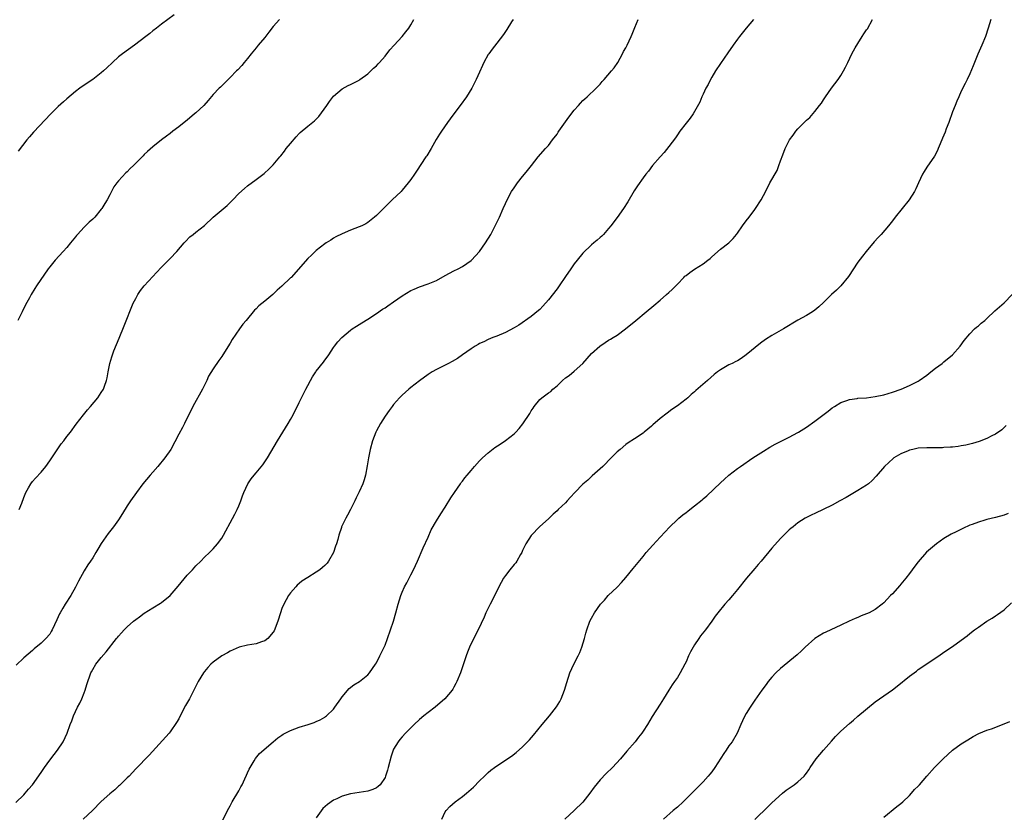
# Model space of a CAD drawing. Units: inches. Extents: x 2529000 to 2532000, y 1560000 to 1563000.
# Drawn here: x 2529364 to 2529593, y 1561429 to 1561613 of the extents above; entities that cross this region are included whole.
import ezdxf

# ---------------------------------------------------------------- set-up
doc = ezdxf.new("R2010")
doc.units = ezdxf.units.IN
doc.header["$MEASUREMENT"] = 0
doc.layers.add('LD25291560_2ft', color=253, linetype='Continuous')

msp = doc.modelspace()

# ---------------------------------------------------------------- linework, layer by layer
at = {"layer": 'LD25291560_2ft'}
for points, elevation in [([(2529399.92, 1561614.08), (2529397, 1561611.93), (2529395.87, 1561611), (2529395, 1561610.34), (2529394.28, 1561609.72), (2529393.37, 1561609), (2529390.72, 1561607), (2529387.95, 1561605), (2529387, 1561604.26), (2529385.58, 1561603), (2529384.28, 1561601.72), (2529383.52, 1561601), (2529383, 1561600.56), (2529381, 1561599.03), (2529378.58, 1561597.42), (2529377.97, 1561597), (2529377, 1561596.26), (2529375, 1561594.55), (2529374.21, 1561593.79), (2529373, 1561592.71), (2529371.23, 1561591), (2529367.21, 1561586.79), (2529366.28, 1561585.72), (2529365.69, 1561585), (2529363.64, 1561582.36)], 7050), ([(2529363.14, 1561430.86), (2529365, 1561432.68), (2529365.28, 1561433), (2529366.05, 1561433.95), (2529367.02, 1561435), (2529369, 1561437.81), (2529369.79, 1561439), (2529371, 1561440.69), (2529372.01, 1561441.99), (2529372.82, 1561443), (2529374.12, 1561445), (2529375.04, 1561446.96), (2529375.78, 1561449), (2529376.13, 1561449.87), (2529376.56, 1561451), (2529377, 1561451.99), (2529377.49, 1561453), (2529378, 1561454), (2529378.48, 1561455), (2529379, 1561456.34), (2529379.28, 1561457), (2529379.67, 1561458.33), (2529380.58, 1561461), (2529380.73, 1561461.27), (2529381, 1561461.81), (2529381.75, 1561463), (2529383, 1561464.6), (2529384.12, 1561465.88), (2529386.54, 1561469), (2529386.77, 1561469.23), (2529387, 1561469.52), (2529387.71, 1561470.29), (2529388.3, 1561471), (2529389, 1561471.71), (2529390.46, 1561473), (2529391, 1561473.45), (2529391.92, 1561474.08), (2529393, 1561474.86), (2529395, 1561476.1), (2529396.8, 1561477.2), (2529397, 1561477.35), (2529398.99, 1561479), (2529400.84, 1561481.16), (2529403, 1561483.74), (2529404.18, 1561485), (2529405, 1561485.92), (2529406.13, 1561487), (2529407, 1561487.91), (2529408.14, 1561489), (2529409, 1561489.85), (2529410, 1561491), (2529411, 1561492.34), (2529411.39, 1561493), (2529411.95, 1561494.05), (2529413, 1561495.91), (2529414.05, 1561497.95), (2529414.6, 1561499), (2529415, 1561499.89), (2529415.43, 1561501), (2529415.84, 1561502.16), (2529416.18, 1561503), (2529417.12, 1561505), (2529417.88, 1561506.12), (2529418.54, 1561507), (2529419, 1561507.51), (2529420.57, 1561509.43), (2529421.66, 1561511), (2529424, 1561515), (2529426.48, 1561519), (2529427, 1561519.92), (2529427.6, 1561521), (2529429, 1561523.86), (2529429.53, 1561525), (2529430.54, 1561527), (2529431, 1561527.87), (2529431.62, 1561529), (2529432.14, 1561529.86), (2529432.87, 1561531), (2529433, 1561531.18), (2529434.69, 1561533.31), (2529435, 1561533.75), (2529435.56, 1561534.44), (2529435.93, 1561535), (2529437, 1561536.68), (2529437.22, 1561537), (2529438.03, 1561537.97), (2529438.95, 1561539), (2529441, 1561540.74), (2529441.35, 1561541), (2529442.32, 1561541.68), (2529443.56, 1561542.44), (2529445, 1561543.29), (2529447, 1561544.59), (2529448.43, 1561545.57), (2529449, 1561545.92), (2529449.64, 1561546.36), (2529451, 1561547.29), (2529453, 1561548.69), (2529455, 1561549.92), (2529455.74, 1561550.26), (2529457, 1561550.82), (2529459, 1561551.46), (2529459.83, 1561551.83), (2529461, 1561552.3), (2529463, 1561553.47), (2529465, 1561554.51), (2529466.03, 1561555), (2529467, 1561555.53), (2529469, 1561556.89), (2529469.14, 1561557), (2529470.97, 1561559), (2529472.36, 1561561), (2529473.57, 1561563), (2529474.62, 1561565), (2529475, 1561565.79), (2529475.61, 1561567), (2529476.51, 1561569), (2529477, 1561570.19), (2529477.39, 1561571), (2529478.43, 1561573), (2529479, 1561573.86), (2529479.49, 1561574.51), (2529479.8, 1561575), (2529481, 1561576.49), (2529481.46, 1561577), (2529482.16, 1561577.84), (2529483.08, 1561579), (2529484.61, 1561581), (2529486.34, 1561583), (2529487, 1561583.68), (2529487.98, 1561585), (2529489, 1561586.29), (2529489.26, 1561586.74), (2529489.43, 1561587), (2529491, 1561589.14), (2529491.75, 1561590.25), (2529493, 1561591.89), (2529494, 1561593), (2529494.46, 1561593.54), (2529495, 1561594.11), (2529495.47, 1561594.53), (2529496.02, 1561595), (2529498.1, 1561597), (2529499, 1561597.96), (2529499.48, 1561598.52), (2529499.94, 1561599), (2529501.69, 1561601), (2529502.26, 1561601.74), (2529503.11, 1561603), (2529504.24, 1561605), (2529504.5, 1561605.5), (2529505, 1561606.4), (2529505.32, 1561607), (2529506.24, 1561609), (2529506.47, 1561609.53), (2529507.08, 1561611.08), (2529507.86, 1561613)], 7058), ([(2529478.79, 1561613), (2529478.43, 1561612.43), (2529477.34, 1561610.66), (2529477, 1561610.17), (2529476.54, 1561609.46), (2529475, 1561607.47), (2529473.89, 1561606.1), (2529473.1, 1561605), (2529473, 1561604.83), (2529472.01, 1561603), (2529471.69, 1561602.31), (2529471, 1561600.72), (2529470.21, 1561599), (2529469.18, 1561597), (2529467.96, 1561595), (2529466.5, 1561593), (2529465, 1561591.06), (2529464.12, 1561589.88), (2529463.49, 1561589), (2529462.09, 1561587), (2529461.66, 1561586.34), (2529460.9, 1561585.1), (2529459.72, 1561583), (2529458.71, 1561581.29), (2529458.52, 1561581), (2529456.31, 1561577.69), (2529455.81, 1561577), (2529455, 1561575.77), (2529454.4, 1561575), (2529453, 1561573.27), (2529452.74, 1561573), (2529450.66, 1561571), (2529449, 1561569.37), (2529448.65, 1561569), (2529447, 1561567.38), (2529446.56, 1561567), (2529445, 1561565.78), (2529444.53, 1561565.47), (2529443.62, 1561565), (2529443, 1561564.72), (2529441, 1561563.95), (2529439, 1561563.14), (2529437.57, 1561562.43), (2529437, 1561562.08), (2529436.36, 1561561.64), (2529435.33, 1561561), (2529435, 1561560.77), (2529433, 1561559.22), (2529431.87, 1561558.13), (2529431, 1561557.35), (2529427.14, 1561553), (2529427, 1561552.86), (2529425, 1561550.97), (2529423.94, 1561550.06), (2529422.86, 1561549), (2529421, 1561547.43), (2529419.65, 1561546.35), (2529419, 1561545.7), (2529418.63, 1561545.37), (2529416.66, 1561543), (2529415.92, 1561542.08), (2529415.12, 1561541), (2529413.46, 1561538.54), (2529413, 1561537.71), (2529411.29, 1561535), (2529411, 1561534.57), (2529410.3, 1561533.7), (2529409, 1561531.74), (2529407.97, 1561530.03), (2529407.54, 1561529), (2529406.57, 1561527), (2529404.31, 1561523), (2529402.35, 1561519), (2529401.89, 1561518.11), (2529401, 1561516.53), (2529399.14, 1561513), (2529397.81, 1561511), (2529396.18, 1561509), (2529395, 1561507.66), (2529394.39, 1561507), (2529392.65, 1561505), (2529391.17, 1561503), (2529389.77, 1561501), (2529389, 1561499.84), (2529387.9, 1561498.1), (2529387, 1561496.62), (2529385.87, 1561495), (2529384.61, 1561493.39), (2529383, 1561491.11), (2529382.2, 1561489.8), (2529381.75, 1561489), (2529381, 1561487.8), (2529380.49, 1561487), (2529379.88, 1561486.12), (2529379, 1561484.76), (2529377.68, 1561482.32), (2529377, 1561480.91), (2529375.88, 1561479), (2529374.59, 1561477), (2529374.06, 1561476.06), (2529373.43, 1561475), (2529373.28, 1561474.72), (2529373, 1561474.03), (2529372.65, 1561473.35), (2529371.56, 1561471), (2529371.36, 1561470.64), (2529371, 1561470.05), (2529370.1, 1561469), (2529369, 1561467.95), (2529367.41, 1561466.59), (2529367, 1561466.18), (2529365, 1561464.49), (2529363.17, 1561462.83)], 7056), ([(2529424.42, 1561613), (2529423, 1561611.34), (2529422, 1561610), (2529421, 1561608.79), (2529419.46, 1561607), (2529419, 1561606.42), (2529417.83, 1561605), (2529417, 1561603.93), (2529416.22, 1561603), (2529415.69, 1561602.31), (2529414.75, 1561601.25), (2529414.48, 1561601), (2529413, 1561599.47), (2529411.77, 1561598.23), (2529411, 1561597.56), (2529410.73, 1561597.27), (2529410.45, 1561597), (2529409, 1561595.5), (2529407.86, 1561594.14), (2529406.84, 1561593), (2529405, 1561591.27), (2529404.7, 1561591), (2529403, 1561589.58), (2529402.25, 1561589), (2529401, 1561587.98), (2529399.65, 1561587), (2529399, 1561586.47), (2529398.15, 1561585.85), (2529397.02, 1561585), (2529395, 1561583.38), (2529393.74, 1561582.26), (2529393, 1561581.57), (2529392.71, 1561581.29), (2529390.51, 1561579), (2529389.71, 1561578.29), (2529389, 1561577.58), (2529388.69, 1561577.31), (2529387, 1561575.47), (2529386.63, 1561575), (2529385.95, 1561574.05), (2529385, 1561572.21), (2529384.34, 1561571), (2529383.8, 1561570.2), (2529383.11, 1561569), (2529383, 1561568.85), (2529381.47, 1561567), (2529381, 1561566.5), (2529380.17, 1561565.83), (2529379, 1561564.7), (2529377.44, 1561563), (2529377.23, 1561562.77), (2529377, 1561562.44), (2529375.87, 1561561), (2529375, 1561559.95), (2529374.09, 1561559), (2529372.24, 1561557), (2529371, 1561555.48), (2529370.64, 1561555), (2529367.93, 1561551), (2529367.56, 1561550.44), (2529366.65, 1561549), (2529366.26, 1561548.26), (2529365.37, 1561546.63), (2529364.63, 1561545), (2529363.59, 1561543)], 7052), ([(2529363.89, 1561499), (2529364.49, 1561500.49), (2529365, 1561501.83), (2529365.47, 1561503), (2529366.08, 1561504.08), (2529366.57, 1561505), (2529367, 1561505.53), (2529367.69, 1561506.31), (2529369, 1561507.7), (2529370.09, 1561509), (2529371, 1561510.29), (2529371.46, 1561511), (2529373.7, 1561514.3), (2529374.27, 1561515), (2529375, 1561516), (2529375.81, 1561517), (2529377.16, 1561518.84), (2529378.84, 1561521), (2529379.81, 1561522.19), (2529380.52, 1561523), (2529382.16, 1561525), (2529383, 1561526.24), (2529383.48, 1561527), (2529383.72, 1561527.72), (2529384.19, 1561529), (2529384.34, 1561529.66), (2529384.56, 1561531), (2529384.97, 1561532.97), (2529385.45, 1561534.55), (2529385.57, 1561535), (2529385.94, 1561535.94), (2529387.15, 1561538.85), (2529388.28, 1561541.72), (2529390.44, 1561547), (2529391, 1561548.12), (2529391.48, 1561549), (2529392.08, 1561549.92), (2529393, 1561551), (2529395, 1561553.18), (2529395.83, 1561554.17), (2529397, 1561555.4), (2529399, 1561557.4), (2529400.57, 1561559), (2529402.31, 1561561), (2529402.62, 1561561.38), (2529403.61, 1561562.39), (2529404.35, 1561563), (2529405, 1561563.49), (2529407, 1561565.09), (2529409.01, 1561566.99), (2529412.27, 1561569.73), (2529413.59, 1561571), (2529415, 1561572.47), (2529416.33, 1561573.67), (2529417, 1561574.32), (2529419, 1561575.76), (2529420.85, 1561577.15), (2529421, 1561577.28), (2529421.9, 1561578.1), (2529423, 1561579.15), (2529424.54, 1561581), (2529424.76, 1561581.24), (2529425.61, 1561582.39), (2529426.03, 1561583), (2529427, 1561584.16), (2529428.31, 1561585.69), (2529429, 1561586.44), (2529429.28, 1561586.72), (2529431, 1561588.18), (2529432.59, 1561589.41), (2529433.57, 1561590.43), (2529435.46, 1561593), (2529436.1, 1561593.9), (2529437, 1561595.12), (2529439, 1561596.89), (2529440.39, 1561597.61), (2529441, 1561597.89), (2529441.72, 1561598.28), (2529443, 1561598.89), (2529443.17, 1561599), (2529445, 1561600.37), (2529445.7, 1561601), (2529446.34, 1561601.66), (2529447, 1561602.22), (2529447.36, 1561602.64), (2529447.72, 1561603), (2529449, 1561604.45), (2529450.11, 1561605.89), (2529451.1, 1561607), (2529453, 1561609.06), (2529453.86, 1561610.14), (2529454.52, 1561611), (2529455, 1561611.74), (2529455.71, 1561613)], 7054), ([(2529534.7, 1561613), (2529533, 1561610.94), (2529531.45, 1561609), (2529531, 1561608.4), (2529529.97, 1561607), (2529528.74, 1561605.26), (2529527, 1561602.77), (2529525.84, 1561601), (2529525, 1561599.59), (2529524.66, 1561599), (2529524.13, 1561597.87), (2529523.63, 1561597), (2529523, 1561595.6), (2529522.71, 1561595), (2529522.24, 1561593.76), (2529521, 1561591.55), (2529520.64, 1561591), (2529519.97, 1561590.03), (2529519, 1561588.88), (2529517.6, 1561587), (2529517, 1561586.16), (2529516.55, 1561585.45), (2529515, 1561583.43), (2529513.93, 1561582.07), (2529513, 1561581.06), (2529511.24, 1561579), (2529510.26, 1561577.74), (2529509.64, 1561577), (2529509, 1561576.18), (2529507.7, 1561574.3), (2529506.91, 1561573.09), (2529505.44, 1561570.56), (2529504.49, 1561569), (2529503, 1561566.91), (2529501.53, 1561565), (2529501, 1561564.34), (2529499.78, 1561563), (2529499.39, 1561562.61), (2529499, 1561562.28), (2529498.34, 1561561.66), (2529497.57, 1561561), (2529497, 1561560.55), (2529495, 1561558.65), (2529493.7, 1561557), (2529493, 1561556.15), (2529492.19, 1561555), (2529491, 1561553.2), (2529489.51, 1561551), (2529489, 1561550.3), (2529487, 1561547.76), (2529485.72, 1561546.28), (2529485, 1561545.56), (2529484.71, 1561545.29), (2529483, 1561543.92), (2529480.09, 1561541.91), (2529479, 1561541.25), (2529477, 1561540.17), (2529475, 1561539.34), (2529474.1, 1561539), (2529473, 1561538.55), (2529471.98, 1561538.02), (2529471, 1561537.59), (2529470.64, 1561537.36), (2529469.97, 1561537), (2529469, 1561536.39), (2529467.02, 1561535), (2529465.86, 1561534.14), (2529464.59, 1561533.41), (2529463.74, 1561533), (2529463, 1561532.6), (2529461, 1561531.57), (2529459.97, 1561531), (2529459, 1561530.38), (2529457, 1561528.94), (2529455, 1561527.41), (2529454.5, 1561527), (2529453, 1561525.63), (2529452.37, 1561525), (2529451, 1561523.4), (2529450.69, 1561523), (2529449.99, 1561522.01), (2529449, 1561520.69), (2529447.94, 1561519), (2529447, 1561517.33), (2529446.83, 1561517), (2529446.1, 1561515), (2529445.57, 1561513), (2529445.14, 1561511), (2529444.83, 1561509.17), (2529444.44, 1561507), (2529444.11, 1561505.89), (2529443.83, 1561505), (2529443, 1561503.12), (2529442.31, 1561501.69), (2529442, 1561501), (2529441, 1561499), (2529440.29, 1561497.71), (2529439.87, 1561497), (2529438.88, 1561495), (2529438.85, 1561494.85), (2529438.24, 1561493), (2529438, 1561492), (2529437.68, 1561491), (2529437.5, 1561490.51), (2529437, 1561489.03), (2529435.84, 1561487), (2529435.5, 1561486.5), (2529435, 1561485.98), (2529434.48, 1561485.52), (2529433.82, 1561485), (2529433, 1561484.46), (2529431, 1561483.22), (2529429.68, 1561482.32), (2529429, 1561481.79), (2529428.59, 1561481.41), (2529428.21, 1561481), (2529427, 1561479.62), (2529426.56, 1561479), (2529425.43, 1561477), (2529425, 1561475.98), (2529424.65, 1561475), (2529424.03, 1561473), (2529423.22, 1561470.78), (2529423, 1561470.44), (2529421.75, 1561469), (2529421, 1561468.47), (2529420.25, 1561468.25), (2529419, 1561467.79), (2529417, 1561467.42), (2529415.04, 1561466.96), (2529413, 1561466.09), (2529412.32, 1561465.68), (2529411, 1561464.94), (2529409, 1561463.51), (2529408.44, 1561463), (2529407.75, 1561462.25), (2529407, 1561461.35), (2529406.74, 1561461), (2529405.56, 1561459), (2529403.48, 1561455), (2529402.57, 1561453.43), (2529401.32, 1561451), (2529401, 1561450.34), (2529400.51, 1561449.49), (2529399, 1561447.29), (2529398.75, 1561447), (2529394.17, 1561441.83), (2529391, 1561438.66), (2529389.46, 1561437), (2529389, 1561436.56), (2529387.21, 1561434.79), (2529387, 1561434.63), (2529386.16, 1561433.84), (2529385, 1561432.91), (2529383, 1561431.06), (2529380.97, 1561429.03), (2529378.78, 1561427)], 7060), ([(2529411.28, 1561426.72), (2529412.38, 1561429), (2529413, 1561430.12), (2529413.46, 1561431), (2529415, 1561433.56), (2529415.49, 1561434.51), (2529415.74, 1561435), (2529416.36, 1561436.36), (2529416.75, 1561437.25), (2529417, 1561437.76), (2529417.36, 1561438.64), (2529418.54, 1561440.54), (2529418.88, 1561441.12), (2529419.77, 1561442.23), (2529423, 1561444.97), (2529424.08, 1561445.92), (2529425, 1561446.5), (2529425.28, 1561446.72), (2529425.77, 1561447), (2529427, 1561447.62), (2529427.98, 1561447.98), (2529429, 1561448.38), (2529431.09, 1561449), (2529432.52, 1561449.48), (2529433, 1561449.66), (2529433.9, 1561450.1), (2529435, 1561450.72), (2529435.16, 1561450.84), (2529435.35, 1561451), (2529437, 1561452.58), (2529437.35, 1561453), (2529438.73, 1561455), (2529439, 1561455.45), (2529440.63, 1561457.37), (2529441.76, 1561458.24), (2529443.02, 1561459), (2529445, 1561460.56), (2529445.38, 1561461), (2529446.77, 1561463), (2529447, 1561463.38), (2529447.79, 1561465), (2529448.79, 1561467), (2529449, 1561467.48), (2529449.6, 1561469), (2529450.94, 1561473.06), (2529451.53, 1561475), (2529452.08, 1561477), (2529452.68, 1561479), (2529453, 1561479.81), (2529453.54, 1561481), (2529454.05, 1561481.95), (2529455, 1561483.8), (2529455.6, 1561485), (2529456.05, 1561485.95), (2529456.53, 1561487), (2529457, 1561488.11), (2529457.41, 1561489), (2529457.88, 1561490.12), (2529459, 1561492.61), (2529459.76, 1561494.24), (2529461, 1561496.4), (2529461.99, 1561498.01), (2529463, 1561499.55), (2529464.3, 1561501.7), (2529465.15, 1561503), (2529466.53, 1561505), (2529466.73, 1561505.27), (2529467, 1561505.61), (2529467.59, 1561506.41), (2529468.07, 1561507), (2529469, 1561508.1), (2529469.8, 1561509), (2529471, 1561510.3), (2529471.69, 1561511), (2529473, 1561512.19), (2529474.57, 1561513.42), (2529475.76, 1561514.24), (2529477, 1561515.02), (2529479, 1561516.6), (2529479.41, 1561517), (2529480.16, 1561517.84), (2529481.04, 1561518.96), (2529482.66, 1561521.34), (2529483, 1561521.96), (2529483.44, 1561522.56), (2529483.7, 1561523), (2529485, 1561524.58), (2529485.49, 1561525), (2529487, 1561526.16), (2529487.53, 1561526.47), (2529488.02, 1561527), (2529489, 1561527.81), (2529490.25, 1561529), (2529491, 1561529.61), (2529491.8, 1561530.2), (2529493, 1561531.17), (2529494.98, 1561533), (2529497, 1561535.26), (2529498.94, 1561537), (2529500.17, 1561537.83), (2529501, 1561538.36), (2529501.41, 1561538.59), (2529502.09, 1561539), (2529503, 1561539.58), (2529504.94, 1561541), (2529507.3, 1561543), (2529509.73, 1561545), (2529511.55, 1561546.45), (2529513, 1561547.72), (2529514.49, 1561549), (2529515, 1561549.49), (2529515.8, 1561550.2), (2529516.6, 1561551), (2529517, 1561551.45), (2529518.51, 1561553), (2529518.75, 1561553.25), (2529519, 1561553.46), (2529519.87, 1561554.13), (2529521, 1561554.87), (2529523, 1561556.15), (2529524.09, 1561557), (2529524.59, 1561557.41), (2529525, 1561557.79), (2529527, 1561559.54), (2529528.97, 1561561.03), (2529529.98, 1561562.02), (2529530.78, 1561563), (2529531, 1561563.28), (2529532.14, 1561565), (2529533, 1561566.18), (2529533.66, 1561567), (2529535, 1561568.76), (2529535.2, 1561569), (2529536.48, 1561571), (2529537, 1561572.07), (2529538.02, 1561573.98), (2529538.52, 1561575), (2529540.17, 1561577.83), (2529540.63, 1561579), (2529541, 1561580.11), (2529541.5, 1561581.5), (2529542.07, 1561583), (2529543.11, 1561585), (2529543.92, 1561586.08), (2529544.55, 1561587), (2529545, 1561587.55), (2529546.74, 1561589.26), (2529547, 1561589.53), (2529547.8, 1561590.2), (2529549, 1561591.57), (2529550.07, 1561593), (2529550.48, 1561593.52), (2529551, 1561594.29), (2529551.28, 1561594.72), (2529551.43, 1561595), (2529552.84, 1561597), (2529554.36, 1561599), (2529555, 1561599.96), (2529555.65, 1561601), (2529556.11, 1561601.89), (2529556.61, 1561603), (2529557.59, 1561605), (2529558.37, 1561606.37), (2529559, 1561607.43), (2529559.97, 1561609), (2529560.39, 1561609.61), (2529561, 1561610.58), (2529561.18, 1561610.82), (2529562.4, 1561613)], 7062), ([(2529589.87, 1561613), (2529589.3, 1561611), (2529588.65, 1561609), (2529587.83, 1561607), (2529586.91, 1561604.91), (2529586.12, 1561603), (2529585.82, 1561602.18), (2529585, 1561600.34), (2529584.37, 1561599), (2529583.92, 1561598.08), (2529583, 1561596.29), (2529582.45, 1561595), (2529582, 1561594), (2529581.62, 1561593), (2529581, 1561591.53), (2529580.1, 1561589), (2529579.54, 1561587.54), (2529579.25, 1561586.75), (2529578.65, 1561585.35), (2529578.08, 1561584.08), (2529577.64, 1561583), (2529577.48, 1561582.52), (2529576.79, 1561581.21), (2529575, 1561578.6), (2529574.36, 1561577.64), (2529574.02, 1561577), (2529573.07, 1561575), (2529572.44, 1561573.56), (2529572.17, 1561573), (2529570.87, 1561571), (2529569.29, 1561569), (2529567.66, 1561567), (2529567, 1561566.15), (2529566.07, 1561565), (2529564.41, 1561563), (2529563.72, 1561562.28), (2529562.77, 1561561.23), (2529560.89, 1561559), (2529560.05, 1561557.95), (2529559, 1561556.52), (2529556.76, 1561553.24), (2529555, 1561551.03), (2529554, 1561550), (2529552.87, 1561549), (2529551, 1561547.17), (2529549.87, 1561546.13), (2529549, 1561545.38), (2529548.45, 1561545), (2529547, 1561544.14), (2529545, 1561543.03), (2529541.71, 1561541), (2529539, 1561539.48), (2529537.48, 1561538.52), (2529536.32, 1561537.68), (2529533, 1561534.96), (2529531.85, 1561534.15), (2529531, 1561533.62), (2529530.6, 1561533.4), (2529529.71, 1561533), (2529529, 1561532.65), (2529528.16, 1561532.16), (2529527, 1561531.52), (2529526.29, 1561531), (2529525.58, 1561530.42), (2529523.98, 1561529), (2529521.3, 1561526.7), (2529521, 1561526.41), (2529520.23, 1561525.77), (2529519.39, 1561525), (2529519, 1561524.67), (2529517, 1561523.14), (2529515.74, 1561522.26), (2529514.59, 1561521.41), (2529513, 1561520.15), (2529511.31, 1561518.69), (2529511, 1561518.38), (2529509.28, 1561517), (2529509, 1561516.79), (2529507, 1561515.48), (2529505.52, 1561514.48), (2529505, 1561514.1), (2529503.69, 1561513), (2529503, 1561512.39), (2529501, 1561510.4), (2529500.33, 1561509.67), (2529499.63, 1561509), (2529497.19, 1561506.81), (2529497, 1561506.66), (2529496.14, 1561505.86), (2529495, 1561504.87), (2529493.17, 1561503), (2529492.16, 1561501.84), (2529491.37, 1561501), (2529491, 1561500.57), (2529489.3, 1561499), (2529489, 1561498.69), (2529488.1, 1561497.9), (2529487, 1561496.86), (2529485, 1561495.02), (2529483, 1561492.93), (2529481.77, 1561491), (2529481, 1561489.45), (2529480.8, 1561489), (2529480.51, 1561488.51), (2529479.66, 1561487), (2529479.38, 1561486.62), (2529479, 1561486.18), (2529478.04, 1561485), (2529477, 1561483.68), (2529476.54, 1561483), (2529475.99, 1561482.01), (2529475.46, 1561481), (2529474, 1561478), (2529473.43, 1561477), (2529472.47, 1561475), (2529472.04, 1561473.96), (2529470.67, 1561471), (2529470.3, 1561470.3), (2529468.65, 1561467), (2529468.14, 1561465.86), (2529467.83, 1561465), (2529466.52, 1561461), (2529465.69, 1561459), (2529465.46, 1561458.54), (2529465, 1561457.7), (2529464.76, 1561457.24), (2529464.6, 1561457), (2529462.92, 1561455), (2529460.65, 1561453), (2529459, 1561451.78), (2529458.04, 1561451), (2529457, 1561450.19), (2529455.76, 1561449), (2529455, 1561448.25), (2529453.78, 1561447), (2529453, 1561446.16), (2529452.46, 1561445.54), (2529452.03, 1561445), (2529451, 1561443.23), (2529450.88, 1561443), (2529450.39, 1561441.61), (2529449.73, 1561439), (2529449.59, 1561438.41), (2529449.14, 1561437), (2529449, 1561436.67), (2529447.85, 1561435), (2529447.42, 1561434.58), (2529447, 1561434.27), (2529446.13, 1561433.87), (2529445, 1561433.46), (2529443, 1561433.15), (2529441, 1561432.89), (2529439, 1561432.36), (2529437.75, 1561431.75), (2529437, 1561431.42), (2529435.58, 1561430.42), (2529434.56, 1561429.44), (2529433, 1561427.27)], 7064), ([(2529462.22, 1561427), (2529463, 1561428.69), (2529463.2, 1561429), (2529464.05, 1561429.95), (2529465.31, 1561431), (2529467, 1561432.27), (2529467.93, 1561433), (2529468.51, 1561433.49), (2529469, 1561433.96), (2529469.57, 1561434.43), (2529471, 1561435.89), (2529472.14, 1561437), (2529473, 1561437.84), (2529473.63, 1561438.37), (2529474.42, 1561439), (2529475, 1561439.42), (2529478.39, 1561441.61), (2529479.53, 1561442.47), (2529481, 1561443.79), (2529482.57, 1561445.43), (2529483.49, 1561446.51), (2529485.52, 1561449), (2529487.23, 1561451), (2529488.88, 1561453.12), (2529489.62, 1561454.38), (2529489.94, 1561455), (2529490.76, 1561457), (2529491.25, 1561458.75), (2529491.95, 1561461), (2529492.88, 1561463), (2529493.92, 1561465), (2529494.27, 1561465.73), (2529494.78, 1561467), (2529495.4, 1561469), (2529495.72, 1561470.28), (2529495.94, 1561471), (2529496.66, 1561473), (2529497, 1561473.75), (2529497.74, 1561475), (2529499.1, 1561477), (2529500.05, 1561477.95), (2529500.93, 1561479), (2529503, 1561480.98), (2529503.98, 1561482.02), (2529505, 1561483.17), (2529506.73, 1561485.27), (2529509, 1561488.1), (2529509.76, 1561489), (2529511.28, 1561490.72), (2529513, 1561492.56), (2529514.15, 1561493.85), (2529515.13, 1561494.87), (2529517, 1561496.72), (2529517.33, 1561497), (2529518.27, 1561497.73), (2529519, 1561498.33), (2529519.4, 1561498.6), (2529519.9, 1561499), (2529521, 1561499.84), (2529522.75, 1561501.25), (2529523, 1561501.49), (2529523.85, 1561502.15), (2529527, 1561505.19), (2529527.94, 1561506.06), (2529528.97, 1561507), (2529531, 1561508.53), (2529531.66, 1561509), (2529534.57, 1561511), (2529537, 1561512.6), (2529538.49, 1561513.51), (2529539.76, 1561514.24), (2529543, 1561515.84), (2529545, 1561516.89), (2529545.18, 1561517), (2529547, 1561518.18), (2529549, 1561519.58), (2529552.09, 1561521.91), (2529553, 1561522.65), (2529553.52, 1561523), (2529555, 1561523.9), (2529556.39, 1561524.39), (2529557, 1561524.62), (2529558.83, 1561524.83), (2529559, 1561524.87), (2529561, 1561525.01), (2529563, 1561525.26), (2529565, 1561525.7), (2529567, 1561526.29), (2529569.08, 1561527), (2529571, 1561527.86), (2529573, 1561528.86), (2529573.23, 1561529), (2529575, 1561530.27), (2529575.98, 1561531), (2529577, 1561531.89), (2529578.58, 1561533), (2529579, 1561533.32), (2529581, 1561534.98), (2529582.75, 1561537), (2529583.7, 1561538.3), (2529585, 1561539.87), (2529586.14, 1561541), (2529586.58, 1561541.42), (2529587, 1561541.73), (2529587.67, 1561542.33), (2529588.54, 1561543), (2529589, 1561543.43), (2529590.8, 1561545.2), (2529593, 1561547.08), (2529594.9, 1561549)], 7066), ([(2529593.47, 1561518.53), (2529593, 1561518.1), (2529592.44, 1561517.56), (2529591, 1561516.56), (2529590.15, 1561516.15), (2529589, 1561515.54), (2529587.19, 1561514.81), (2529585.67, 1561514.33), (2529585, 1561514.19), (2529584.05, 1561513.95), (2529583, 1561513.78), (2529582.34, 1561513.66), (2529581, 1561513.53), (2529580.53, 1561513.47), (2529579, 1561513.4), (2529578.63, 1561513.37), (2529577, 1561513.37), (2529576.65, 1561513.35), (2529575, 1561513.37), (2529573, 1561513.25), (2529571.75, 1561513), (2529571, 1561512.83), (2529570.68, 1561512.68), (2529569, 1561511.98), (2529567.35, 1561511), (2529567.15, 1561510.85), (2529565.2, 1561509), (2529563.27, 1561506.73), (2529562.28, 1561505.72), (2529561.44, 1561505), (2529561, 1561504.66), (2529559, 1561503.39), (2529557, 1561502.23), (2529556.23, 1561501.77), (2529554.77, 1561501), (2529553, 1561500.01), (2529549, 1561498.04), (2529548.27, 1561497.73), (2529547, 1561497.15), (2529546.71, 1561497), (2529545, 1561495.92), (2529543.89, 1561495), (2529543.42, 1561494.58), (2529543, 1561494.26), (2529541.75, 1561493), (2529541, 1561492.28), (2529539, 1561490.01), (2529536.52, 1561487), (2529535.82, 1561486.18), (2529535, 1561485.27), (2529533.09, 1561483), (2529531, 1561480.38), (2529529.82, 1561479), (2529529, 1561478.01), (2529528.07, 1561477), (2529526.39, 1561475), (2529525.78, 1561474.22), (2529524.98, 1561473), (2529523.53, 1561471), (2529522.4, 1561469.6), (2529522.01, 1561469), (2529521, 1561467.53), (2529520.66, 1561467), (2529520.06, 1561465.94), (2529519.61, 1561465), (2529519, 1561463.61), (2529518.71, 1561463), (2529517.64, 1561461), (2529517, 1561459.97), (2529516.34, 1561459), (2529515.78, 1561458.22), (2529514.99, 1561457.01), (2529513.77, 1561455), (2529513, 1561453.7), (2529511.15, 1561450.85), (2529510.03, 1561449), (2529509, 1561447.44), (2529508.71, 1561447), (2529507.94, 1561446.06), (2529507.14, 1561445), (2529505.23, 1561442.77), (2529503.75, 1561441), (2529501.89, 1561439), (2529500.4, 1561437.6), (2529499, 1561436.12), (2529497.6, 1561434.4), (2529496.62, 1561433), (2529495, 1561430.93), (2529493, 1561429.01), (2529490.81, 1561427)], 7068), ([(2529593.96, 1561498.04), (2529593, 1561497.68), (2529591, 1561497.13), (2529589, 1561496.66), (2529588.5, 1561496.5), (2529587, 1561496.08), (2529585.53, 1561495.53), (2529585, 1561495.35), (2529583.38, 1561494.62), (2529581.83, 1561493.83), (2529580.71, 1561493.29), (2529579, 1561492.26), (2529577.23, 1561491), (2529574.94, 1561489.06), (2529573, 1561486.86), (2529572.19, 1561485.81), (2529571, 1561484.15), (2529570.11, 1561483), (2529569, 1561481.61), (2529568.7, 1561481.3), (2529567, 1561479.42), (2529566.59, 1561479), (2529565, 1561477.3), (2529564.66, 1561477), (2529563, 1561475.74), (2529561.6, 1561475), (2529561, 1561474.71), (2529559.75, 1561474.25), (2529559, 1561473.91), (2529558.32, 1561473.68), (2529556.94, 1561473.06), (2529555, 1561472.07), (2529552.67, 1561471), (2529551.49, 1561470.51), (2529551, 1561470.28), (2529549, 1561468.97), (2529546.74, 1561467), (2529545.85, 1561466.15), (2529544.82, 1561465.18), (2529541, 1561462.04), (2529539.91, 1561461), (2529539, 1561460.02), (2529538.14, 1561459), (2529537.67, 1561458.33), (2529536.65, 1561457), (2529535, 1561454.66), (2529533.91, 1561453), (2529533, 1561451.54), (2529532.7, 1561451), (2529532.14, 1561449.86), (2529531.77, 1561449), (2529530.87, 1561447), (2529529.7, 1561445), (2529529, 1561444.02), (2529528.31, 1561443), (2529527.77, 1561442.23), (2529525.68, 1561439), (2529525, 1561438.02), (2529524.56, 1561437.44), (2529524.19, 1561437), (2529523, 1561435.68), (2529521.64, 1561434.36), (2529520.32, 1561433), (2529518.34, 1561431), (2529517, 1561429.81), (2529516.03, 1561429), (2529513.75, 1561427)], 7070), ([(2529535, 1561426.94), (2529538.1, 1561429.9), (2529539, 1561430.81), (2529541.46, 1561433), (2529542.31, 1561433.69), (2529543, 1561434.18), (2529543.46, 1561434.54), (2529544.16, 1561435), (2529545, 1561435.65), (2529546.48, 1561437), (2529546.72, 1561437.28), (2529547, 1561437.68), (2529547.56, 1561438.44), (2529547.9, 1561439), (2529549.28, 1561441), (2529550.96, 1561443), (2529552.85, 1561445.15), (2529553.81, 1561446.19), (2529555, 1561447.42), (2529557, 1561449.26), (2529557.96, 1561450.04), (2529559, 1561450.95), (2529563, 1561454.24), (2529564.04, 1561455), (2529567, 1561457.06), (2529568.1, 1561457.9), (2529571, 1561460.25), (2529572.58, 1561461.42), (2529573, 1561461.78), (2529577.79, 1561465), (2529579, 1561465.84), (2529581, 1561467.17), (2529583, 1561468.58), (2529584.36, 1561469.64), (2529585, 1561470.16), (2529586.07, 1561471), (2529587, 1561471.66), (2529588.95, 1561473), (2529590.23, 1561473.77), (2529591, 1561474.3), (2529591.45, 1561474.55), (2529593, 1561475.69), (2529594.72, 1561477.28)], 7072), ([(2529565, 1561427.43), (2529568.05, 1561429.95), (2529569, 1561430.65), (2529569.43, 1561431), (2529571, 1561432.52), (2529571.45, 1561433), (2529572.15, 1561433.85), (2529573, 1561434.68), (2529573.3, 1561435), (2529575, 1561436.98), (2529576.79, 1561439), (2529578.78, 1561441), (2529581, 1561443.06), (2529583, 1561444.49), (2529584.53, 1561445.47), (2529585.78, 1561446.22), (2529587.11, 1561446.89), (2529589, 1561447.66), (2529590.02, 1561448.02), (2529593, 1561449.13), (2529594.29, 1561449.71)], 7074)]:
    msp.add_lwpolyline(points, dxfattribs=dict(at, elevation=elevation))

doc.saveas('drawing.dxf')
